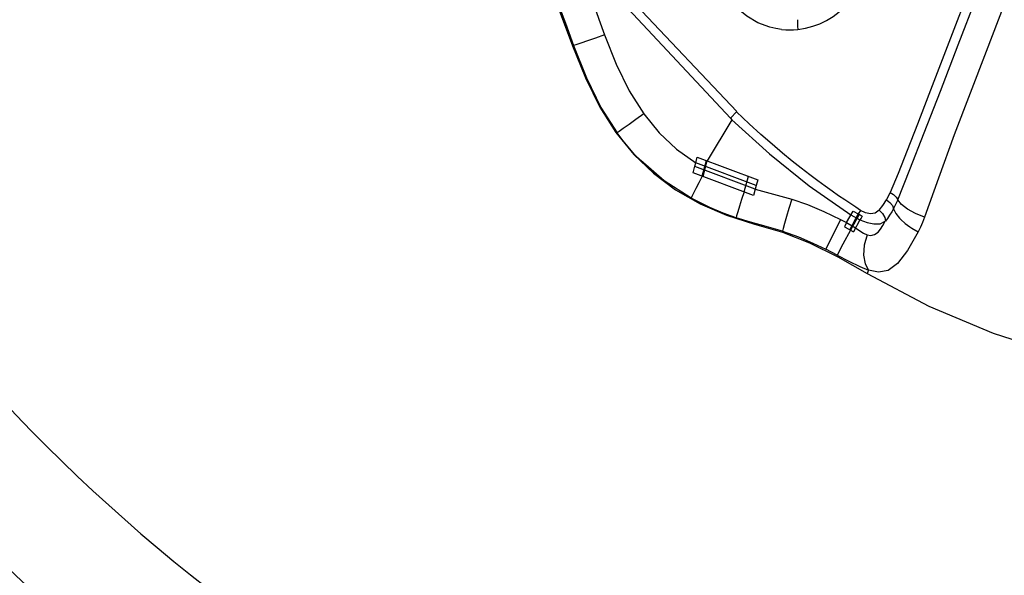
# Model space of a CAD drawing. Units: millimetres. Extents: x 184866 to 214583, y 137 to 19931.
# Drawn here: x 197713 to 198125, y 10576 to 10809 of the extents above; entities that cross this region are included whole.
import ezdxf

# ---------------------------------------------------------------- set-up
doc = ezdxf.new("R2010")
doc.units = ezdxf.units.MM
doc.layers.add('DEFAULT', color=7, linetype='Continuous')
doc.layers.add('DiKom', color=7, linetype='Continuous')

# ---------------------------------------------------------------- blocks, each defined once
blk = doc.blocks.new('RP-19401')
at = {"layer": 'DiKom', "color": 7, "linetype": 'ByBlock', "lineweight": -2}
for p, q in [((198110.99, 10822.32), (198104.2, 10804.64)), ((198106.04, 10798.29), (198114.49, 10820.28)), ((197937.74, 10816.87), (197941.34, 10807.32)), ((197941.34, 10807.32), (197944.72, 10798.01)), ((198032, 10804.73), (198033.81, 10804.59)), ((197944.72, 10798), (197944.36, 10797.82)), ((198010.51, 10767.51), (198013.17, 10770.24)), ((198011.18, 10766.85), (198000.84, 10749.6)), ((198010.51, 10767.51), (198011.18, 10766.85)), ((197995.61, 10747.35), (197995.99, 10748.76)), ((197995.99, 10748.76), (197996.63, 10751.17)), ((198021.38, 10739.29), (197995.99, 10748.76)), ((197996.63, 10751.17), (198022.02, 10741.68)), ((197998.7, 10743.16), (198000.47, 10749.74)), ((197999.07, 10743.02), (198000.84, 10749.6)), ((197994.87, 10744.59), (197995.61, 10747.35)), ((198020.26, 10735.1), (197994.87, 10744.59)), ((198020.97, 10737.78), (197995.58, 10747.25)), ((198016.3, 10736.58), (198018.06, 10743.16)), ((198022.02, 10741.68), (198021.38, 10739.29)), ((198020.97, 10737.78), (198020.26, 10735.1)), ((198021.38, 10739.29), (198020.98, 10737.78)), ((198020.98, 10737.78), (198036.25, 10733.58)), ((197996.55, 10732.69), (197994.04, 10734.02)), ((198080.61, 10733.06), (198079.12, 10729.9)), ((198080.71, 10733.3), (198080.61, 10733.06)), ((198059.25, 10723.74), (198061.94, 10728.61)), ((198061.94, 10728.61), (198064.15, 10727.39)), ((198065.09, 10728.87), (198063.07, 10730.18)), ((198065.09, 10728.87), (198064.15, 10727.39)), ((198078.94, 10729.57), (198078.16, 10728.24)), ((198079.12, 10729.9), (198078.94, 10729.58)), ((198056.7, 10725.03), (198050.56, 10712.55)), ((198056.7, 10725.03), (198059.25, 10723.74)), ((198064.16, 10727.39), (198060.54, 10720.81)), ((198064.5, 10727.21), (198060.88, 10720.62)), ((198061.07, 10727.02), (198064.86, 10724.85)), ((198064.86, 10724.85), (198062.16, 10719.92)), ((198064.16, 10727.4), (198064.48, 10727.22)), ((198064.48, 10727.22), (198065.77, 10726.51)), ((198081.49, 10725.54), (198082.02, 10724.99)), ((198032.45, 10720.19), (198032.39, 10719.74)), ((198060.88, 10720.62), (198057.74, 10714.69)), ((198059.26, 10723.73), (198058.32, 10722.03)), ((198058.32, 10722.03), (198058.63, 10721.86)), ((198058.63, 10721.86), (198062.16, 10719.92)), ((198059.25, 10723.74), (198063.03, 10721.52)), ((198085.8, 10721.93), (198086.6, 10721.42)), ((198086.6, 10721.42), (198089.29, 10719.91)), ((198055.35, 10710.07), (198050.56, 10712.55)), ((198057.74, 10714.69), (198055.35, 10710.08)), ((198068.45, 10703.87), (198067.9, 10702.45))]:
    blk.add_line(p, q, dxfattribs=at)
for points in [[(198013.17, 10770.24), (197970.93, 10814.99), (197935.69, 10858.38), (197906.43, 10899.83), (197882.11, 10939.22)], [(197878.81, 10937.32), (197917.49, 10876.83), (197961.56, 10820.01), (198010.51, 10767.51)], [(197927.78, 10835.83), (197934.03, 10824.44), (197939.22, 10811.72), (197944.36, 10797.82)], [(197950.74, 10821.72), (197953.1, 10815.47), (197955.43, 10809.04), (197957.81, 10802.45)], [(198027.09, 10805.64), (198022.05, 10807.5), (198017.44, 10810.22), (198013.16, 10813.8), (198009, 10818.03)], [(198125.36, 10815.09), (198117.8, 10795.48), (198111.03, 10777.97), (198104.38, 10760.52), (198097.74, 10742.36), (198091.89, 10726.02)], [(198038.82, 10804.73), (198041.96, 10805.22), (198045.04, 10806), (198048.04, 10807.08), (198050.89, 10808.44), (198053.59, 10810.1), (198056.12, 10812.03), (198058.44, 10814.2)], [(198038.7, 10808.78), (198038.64, 10808.09), (198038.64, 10807.15), (198038.7, 10806), (198038.82, 10804.73)], [(197957.81, 10802.45), (197954, 10801.07), (197950.63, 10799.88), (197947.8, 10798.92), (197945.76, 10798.27), (197944.72, 10798.01)], [(197957.81, 10802.45), (197962.7, 10790.08), (197968.11, 10778.94), (197974.2, 10769.27)], [(198032, 10804.73), (198029.52, 10805.09), (198027.09, 10805.64)], [(198033.81, 10804.59), (198035.37, 10804.55), (198037.04, 10804.59), (198038.82, 10804.73)], [(198104.2, 10804.64), (198098.68, 10790.21), (198093.77, 10777.4), (198088.99, 10765.02), (198084.64, 10753.95), (198080.82, 10744.34), (198077.5, 10736.38)], [(198080.71, 10733.3), (198085.81, 10746), (198091.81, 10761.36), (198098.59, 10778.89), (198106.04, 10798.29)], [(197944.36, 10797.82), (197949.79, 10784.36), (197955.82, 10772.17)], [(197944.72, 10798.01), (197950.19, 10784.35), (197956.27, 10772.02), (197963.05, 10761.34)], [(197955.82, 10772.17), (197962.54, 10761.5), (197970.01, 10752.29)], [(197974.2, 10769.27), (197970.92, 10766.9), (197968.05, 10764.83), (197965.63, 10763.12), (197963.91, 10761.91), (197963.05, 10761.34)], [(197974.2, 10769.27), (197980.65, 10761.4), (197987.96, 10754.53), (197995.99, 10748.76)], [(198063.07, 10730.18), (198058.48, 10733.24), (198055.92, 10734.98), (198053.19, 10736.88), (198050.26, 10738.96), (198047.13, 10741.25), (198043.78, 10743.76), (198040.21, 10746.51), (198036.39, 10749.54), (198032.32, 10752.88), (198027.98, 10756.57), (198023.35, 10760.65), (198018.43, 10765.16), (198013.16, 10770.22)], [(198011.18, 10766.85), (198026.9, 10752.51), (198043.58, 10739.19), (198061.07, 10727.02)], [(197968.25, 10754.77), (197965.58, 10758.02), (197963.05, 10761.34)], [(197972.94, 10749.72), (197970.54, 10752.21), (197968.25, 10754.77)], [(197970.01, 10752.29), (197978.23, 10744.41), (197987.58, 10737.48)], [(197994.04, 10734.02), (197982.79, 10741.2), (197972.94, 10749.72)], [(197998.7, 10743.16), (197997.27, 10740.46), (197996.02, 10738.08), (197995.02, 10736.13), (197994.34, 10734.74), (197994.04, 10734.02)], [(197987.58, 10737.48), (197997.86, 10731.64), (198008.91, 10726.8)], [(198016.3, 10736.58), (198015.24, 10733.39), (198014.33, 10730.59), (198013.62, 10728.27), (198013.15, 10726.61), (198012.97, 10725.76)], [(198075.96, 10733.33), (198076.76, 10734.78), (198077.49, 10736.38)], [(198077.49, 10736.38), (198078.95, 10735.5), (198080.09, 10734.41), (198080.71, 10733.3)], [(198012.97, 10725.76), (198007.51, 10727.77), (198001.97, 10730.09), (197996.55, 10732.69)], [(198036.25, 10733.58), (198035.06, 10729.68), (198034.04, 10726.25), (198033.21, 10723.36), (198032.65, 10721.26), (198032.42, 10720.2)], [(198036.25, 10733.58), (198042.86, 10731.27), (198049.68, 10728.4), (198056.7, 10725.03)], [(198072.89, 10728.94), (198074.42, 10730.93), (198075.96, 10733.33)], [(198075.96, 10733.33), (198077.41, 10732.22), (198078.45, 10730.9), (198078.94, 10729.57)], [(198091.89, 10726.02), (198088.12, 10727.6), (198084.85, 10729.43), (198082.31, 10731.38), (198080.71, 10733.3)], [(198072.89, 10728.94), (198071.26, 10727.74), (198069.33, 10727.41), (198067.21, 10727.84), (198065.11, 10728.89)], [(198072.89, 10728.94), (198074.31, 10727.58), (198075.23, 10725.94), (198075.49, 10724.31)], [(198078.16, 10728.24), (198077.27, 10726.81), (198076.38, 10725.5), (198075.49, 10724.31)], [(198078.94, 10729.57), (198079.89, 10727.6), (198081.49, 10725.54)], [(198008.91, 10726.8), (198020.64, 10723.04), (198032.39, 10719.74)], [(198032.42, 10720.2), (198025.49, 10722.15), (198018.99, 10723.9), (198012.97, 10725.76)], [(198065.77, 10726.51), (198065.36, 10725.64), (198064.86, 10724.85)], [(198064.86, 10724.85), (198067.89, 10723.73), (198070.73, 10723.18), (198073.28, 10723.3), (198075.48, 10724.3)], [(198072.42, 10719.74), (198073.47, 10720.97), (198074.48, 10722.51), (198075.48, 10724.3)], [(198082.02, 10724.99), (198083.78, 10723.41), (198085.8, 10721.93)], [(198091.89, 10726.02), (198091.06, 10723.86), (198090.19, 10721.83), (198089.29, 10719.91)], [(198032.39, 10719.74), (198043.76, 10715.29), (198055.57, 10709.39), (198067.9, 10702.45)], [(198032.42, 10720.2), (198039.08, 10717.81), (198045.08, 10715.2), (198050.56, 10712.55)], [(198063.03, 10721.52), (198064.79, 10720.33), (198066.4, 10719.37), (198067.86, 10718.69)], [(198067.86, 10718.69), (198069.42, 10718.37), (198070.97, 10718.7), (198072.42, 10719.74)], [(198089.29, 10719.91), (198084.85, 10712.04), (198080.63, 10706.56), (198076.68, 10703.63), (198072.67, 10702.95), (198068.45, 10703.87)], [(198067.86, 10718.69), (198066.68, 10714.27), (198066.38, 10710.08), (198066.99, 10706.5), (198068.45, 10703.87)], [(198055.35, 10710.08), (198060.25, 10707.52), (198064.8, 10705.3), (198068.45, 10703.87)], [(198067.9, 10702.45), (198093.77, 10688.79), (198120.72, 10677.43), (198148.56, 10668.46)]]:
    blk.add_lwpolyline(points, dxfattribs=at)
for radius, start, end in [(727, 164.32616, 255.67384), (727, 164.32616, 255.67384), (775, 212.2176, 255.69337)]:
    blk.add_arc((198237.57, 11144.45), radius, start, end, dxfattribs=at)

msp = doc.modelspace()

# ---------------------------------------------------------------- block references
at = {"layer": 'DEFAULT'}
msp.add_blockref('RP-19401', (0, 0), dxfattribs=at)

doc.saveas('drawing.dxf')
